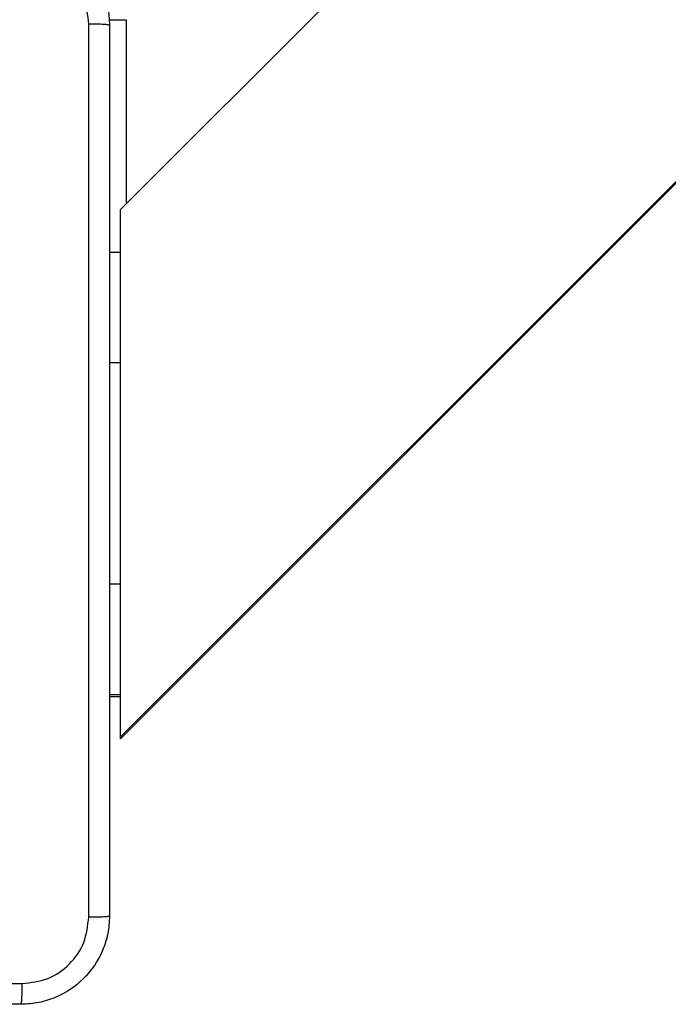
# Model space of a CAD drawing. Units: millimetres. Extents: x -4534 to 371507, y -3372 to 8695.
# Drawn here: x 2093 to 2152, y 2785 to 2874 of the extents above; entities that cross this region are included whole.
import ezdxf

# ---------------------------------------------------------------- set-up
doc = ezdxf.new("R2010")
doc.units = ezdxf.units.MM
doc.layers.add('Toestel 2D', color=7, linetype='Continuous', lineweight=20)

# ---------------------------------------------------------------- blocks, each defined once
blk = doc.blocks.new('wd1453')
at = {"color": 7, "linetype": 'Continuous', "lineweight": 25}
for p, q in [((4173.2701, 3449.7989), (4244.753, 3521.2819)), ((4239.9871, 3521.2819), (4173.2701, 3454.5648)), ((4173.2701, 3449.7819), (4194.1076, 3470.6194)), ((4173.2701, 3454.1819), (4173.2701, 3454.5648)), ((4173.1701, 3454.1819), (4173.2701, 3454.1819)), ((4173.2701, 3453.1819), (4173.2701, 3454.1819)), ((4173.2701, 3451.1819), (4173.2701, 3453.1819)), ((4173.2701, 3450.1819), (4173.2701, 3451.1819)), ((4173.1701, 3450.1819), (4173.2701, 3450.1819)), ((4173.2701, 3449.7989), (4173.2701, 3450.1819)), ((4173.1701, 3450.1648), (4173.2701, 3450.1648)), ((4173.2701, 3449.7819), (4173.2701, 3449.7989))]:
    blk.add_line(p, q, dxfattribs=at)
at = {"color": 8, "linetype": 'Continuous', "lineweight": 25}
for p, q in [((4173.1623, 3456.2819), (4173.3201, 3456.2819)), ((4173.3201, 3456.2819), (4173.3201, 3454.6148)), ((4173.1701, 3453.1819), (4173.2701, 3453.1819)), ((4173.1701, 3451.1819), (4173.2701, 3451.1819))]:
    blk.add_line(p, q, dxfattribs=at)
at = {"color": 7, "linetype": 'Continuous', "lineweight": 25}
for points, knots in [([(4172.3701, 3457.0319), (4172.4246, 3457.0286), (4172.5323, 3457.0222), (4172.7324, 3456.9573), (4172.9501, 3456.8118), (4173.0956, 3456.5941), (4173.1604, 3456.3939), (4173.1668, 3456.2864), (4173.1701, 3456.2319)], [0, 0, 0, 0, 0.130552, 0.257574, 0.50002, 0.742668, 0.869632, 1, 1, 1, 1]), ([(4172.9824, 3456.2426), (4172.9733, 3456.3213), (4172.9552, 3456.4788), (4172.8162, 3456.678), (4172.6169, 3456.8165), (4172.4595, 3456.835), (4172.3808, 3456.8442)], [0, 0, 0, 0, 0.249954, 0.500058, 0.749964, 1, 1, 1, 1]), ([(4172.9824, 3448.1711), (4172.9823, 3449.0676), (4172.9823, 3450.8605), (4172.9823, 3453.5533), (4172.9823, 3455.3461), (4172.9824, 3456.2426)], [0, 0, 0, 0, 0.333337, 0.666663, 1, 1, 1, 1]), ([(4173.1701, 3456.2319), (4173.1671, 3456.2332), (4173.1613, 3456.2359), (4173.119, 3456.2394), (4173.0572, 3456.2419), (4173.0074, 3456.2424), (4172.9824, 3456.2426)], [0, 0, 0, 0, 0.249937, 0.499865, 0.749622, 1, 1, 1, 1]), ([(4173.1701, 3456.2319), (4173.1701, 3455.3379), (4173.1701, 3453.5497), (4173.1701, 3450.8641), (4173.1701, 3449.0758), (4173.1701, 3448.1819)], [0, 0, 0, 0, 0.333296, 0.666702, 1, 1, 1, 1]), ([(4173.1701, 3448.1819), (4173.1668, 3448.1273), (4173.1604, 3448.0197), (4173.0955, 3447.8195), (4172.95, 3447.6018), (4172.7323, 3447.4563), (4172.5321, 3447.3915), (4172.4245, 3447.3851), (4172.3701, 3447.3819)], [0, 0, 0, 0, 0.1305474, 0.257574, 0.500019, 0.7426631, 0.8696318, 1, 1, 1, 1]), ([(4172.3808, 3447.5696), (4172.4595, 3447.5786), (4172.617, 3447.5967), (4172.8162, 3447.7357), (4172.9547, 3447.935), (4172.9732, 3448.0924), (4172.9824, 3448.1711)], [0, 0, 0, 0, 0.249946, 0.500056, 0.749963, 1, 1, 1, 1]), ([(4172.9824, 3448.1711), (4173.0074, 3448.1714), (4173.0572, 3448.1718), (4173.119, 3448.1744), (4173.1613, 3448.1778), (4173.1671, 3448.1805), (4173.1701, 3448.1819)], [0, 0, 0, 0, 0.250377, 0.500135, 0.750063, 1, 1, 1, 1]), ([(4164.3093, 3447.5696), (4165.2058, 3447.5696), (4166.9987, 3447.5697), (4169.6915, 3447.5697), (4171.4843, 3447.5696), (4172.3808, 3447.5696)], [0, 0, 0, 0, 0.333337, 0.666663, 1, 1, 1, 1]), ([(4172.3701, 3447.3819), (4172.3714, 3447.3848), (4172.3741, 3447.3906), (4172.3776, 3447.433), (4172.3801, 3447.4947), (4172.3806, 3447.5446), (4172.3808, 3447.5696)], [0, 0, 0, 0, 0.249936, 0.499857, 0.74961, 1, 1, 1, 1]), ([(4172.3701, 3447.3819), (4171.4761, 3447.3819), (4169.6879, 3447.3819), (4167.0023, 3447.3819), (4165.214, 3447.3819), (4164.3201, 3447.3819)], [0, 0, 0, 0, 0.333295, 0.666701, 1, 1, 1, 1])]:
    blk.add_open_spline(points, degree=3, knots=knots, dxfattribs=at)
blk = doc.blocks.new('VPL-03-WD1453')
at = {"layer": 'Toestel 2D', "color": 2, "xscale": 10, "yscale": 10, "zscale": 10}
blk.add_blockref('wd1453', (-39630.269, -31688.889), dxfattribs=at)

msp = doc.modelspace()

# ---------------------------------------------------------------- block references
msp.add_blockref('VPL-03-WD1453', (0, 0))

doc.saveas('drawing.dxf')
